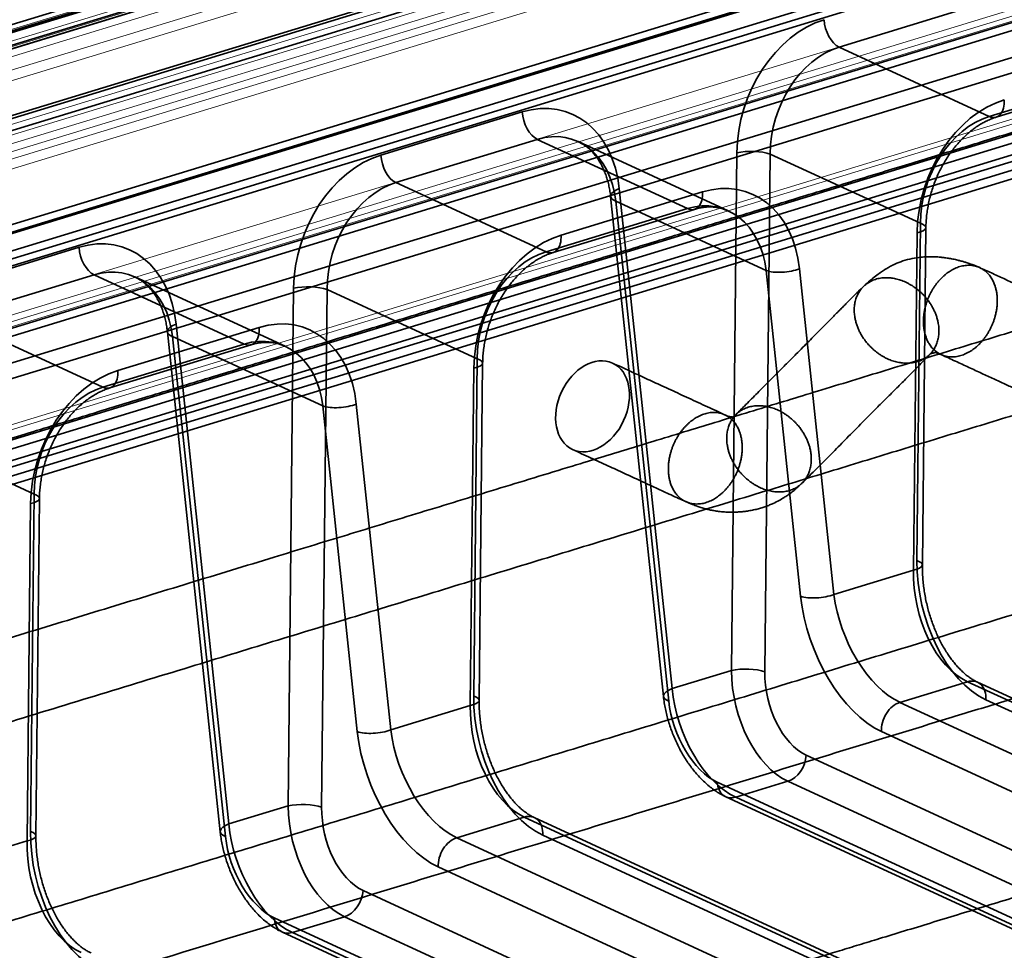
# Model space of a CAD drawing. Units: millimetres. Extents: x -333 to 937, y -262 to 705.
# Drawn here: x -2 to 40, y 31 to 70 of the extents above; entities that cross this region are included whole.
import ezdxf

# ---------------------------------------------------------------- set-up
doc = ezdxf.new("R2010")
doc.units = ezdxf.units.MM
doc.layers.add('1', color=7, linetype='Continuous', true_color=0xffffff)

msp = doc.modelspace()

# ---------------------------------------------------------------- linework, layer by layer
at = {"layer": '1', "color": 252, "linetype": 'Continuous', "lineweight": 13}
for p, q in [((94.9, 99.061), (-167.129, 19.002)), ((-167.129, 18.354), (94.9, 98.412)), ((82.68, 95.481), (-200.726, 8.891)), ((-199.499, 8.767), (83.907, 95.357)), ((82.884, 94.811), (-200.522, 8.222)), ((83.907, 94.708), (-199.499, 8.119)), ((-202.11, 6.755), (81.296, 93.344)), ((81.731, 93.031), (-201.675, 6.441)), ((80.994, 90.967), (-159.318, 17.544)), ((-158.883, 17.231), (81.429, 90.653)), ((79.253, 89.625), (-161.059, 16.202)), ((-160.24, 16.12), (80.072, 89.543)), ((-161.059, 15.553), (79.253, 88.976)), ((-160.036, 15.45), (80.276, 88.873)), ((-156.67, 10.992), (47.314, 73.316)), ((-156.67, 10.343), (47.314, 72.667)), ((47.984, 72.6), (-156, 10.276)), ((47.671, 72.285), (-156.313, 9.962)), ((49.919, 68.866), (-154.065, 6.542)), ((49.607, 68.551), (-154.377, 6.227))]:
    msp.add_line(p, q, dxfattribs=at)
at = {"layer": '1', "color": 252, "linetype": 'Continuous', "lineweight": 35}
for p, q in [((-262.752, -9.867), (89.601, 97.788)), ((-262.341, -10.056), (90.011, 97.599)), ((89.222, 97.407), (-263.13, -10.248)), ((-262.955, -10.266), (89.398, 97.389)), ((89.222, 96.804), (-263.13, -10.851)), ((-262.765, -10.887), (89.588, 96.768)), ((83.866, 92.21), (-200.005, 5.478)), ((84.158, 92.18), (-199.713, 5.448)), ((-200.343, 4.747), (83.529, 91.479)), ((-193.404, 2.538), (90.467, 89.27)), ((91.097, 88.117), (-192.774, 1.385)), ((70.052, 83.416), (-181.632, 6.519)), ((70.462, 83.227), (-181.222, 6.33)), ((63.962, 80.451), (-180.354, 5.805)), ((64.404, 80.247), (-179.912, 5.601)), ((63.962, 77.207), (-180.354, 2.561)), ((64.404, 77.003), (-179.912, 2.357)), ((64.909, 76.029), (-179.407, 1.383)), ((64.909, 75.38), (-179.407, 0.734)), ((32.59, 68.806), (38.53, 70.621)), ((38.899, 65.896), (32.59, 68.806)), ((49.279, 68.033), (-150.206, 7.084)), ((-149.765, 6.836), (49.72, 67.785)), ((44.839, 67.711), (38.899, 65.896)), ((39.191, 65.867), (45.131, 67.681)), ((-151.654, 5.769), (47.831, 66.718)), ((-150.982, 5.701), (48.503, 66.65)), ((47.831, 66.07), (-151.654, 5.12)), ((-150.778, 5.032), (48.708, 65.981)), ((19.286, 66.087), (13.346, 64.272)), ((13.976, 63.119), (19.916, 64.934)), ((19.916, 64.934), (26.225, 62.024)), ((27.935, 61.932), (21.626, 64.843)), ((28.297, 64.371), (28.069, 42.63)), ((29.473, 42.576), (29.701, 64.317)), ((29.701, 64.317), (36.01, 61.407)), ((20.285, 60.209), (13.976, 63.119)), ((25.579, 41.869), (23.36, 62.863)), ((20.914, 60.91), (26.854, 62.725)), ((22.995, 62.532), (25.214, 41.538)), ((29.525, 59.426), (23.216, 62.336)), ((23.216, 62.336), (25.435, 41.342)), ((26.225, 62.024), (20.285, 60.209)), ((20.577, 60.179), (26.517, 61.994)), ((36.01, 61.407), (35.861, 47.242)), ((36.087, 47.059), (36.236, 61.225)), ((35.717, 46.844), (35.866, 61.009)), ((0.671, 60.399), (-5.269, 58.584)), ((-4.639, 57.432), (1.301, 59.247)), ((1.301, 59.247), (7.61, 56.336)), ((9.321, 56.245), (3.012, 59.155)), ((30.971, 45.747), (29.525, 59.426)), ((30.928, 59.501), (32.374, 45.823)), ((9.683, 58.684), (9.455, 36.943)), ((10.858, 36.889), (11.086, 58.63)), ((11.086, 58.63), (17.395, 55.72)), ((1.67, 54.521), (-4.639, 57.432)), ((6.965, 36.182), (4.745, 57.176)), ((2.3, 55.222), (8.24, 57.037)), ((4.381, 56.845), (6.6, 35.851)), ((7.61, 56.336), (1.67, 54.521)), ((1.962, 54.492), (7.902, 56.307)), ((4.601, 56.649), (6.82, 35.655)), ((10.91, 53.738), (4.601, 56.649)), ((17.395, 55.72), (17.247, 41.554)), ((17.473, 41.372), (17.621, 55.537)), ((17.103, 41.157), (17.251, 55.322)), ((12.314, 53.814), (13.76, 40.135)), ((12.356, 40.06), (10.91, 53.738)), ((-7.529, 52.943), (-1.219, 50.032)), ((-1.512, 35.469), (-1.363, 49.635)), ((-1.219, 50.032), (-1.368, 35.867)), ((-1.142, 35.685), (-0.993, 49.85)), ((32.374, 45.823), (35.717, 46.844)), ((28.069, 42.63), (25.579, 41.869)), ((37.984, 42.156), (35.145, 41.289)), ((178.332, -22.585), (37.984, 42.156)), ((178.75, -22.604), (38.403, 42.137)), ((38.757, 41.401), (179.105, -23.34)), ((13.76, 40.135), (17.103, 41.157)), ((35.145, 41.289), (175.493, -23.452)), ((174.719, -24.68), (34.371, 40.061)), ((186.001, -32.332), (31.21, 39.072)), ((27.475, 37.931), (182.266, -33.473)), ((28.249, 37.305), (30.437, 37.973)), ((30.437, 37.973), (185.228, -33.431)), ((27.83, 37.324), (182.621, -34.08)), ((183.04, -34.099), (28.249, 37.305)), ((9.455, 36.943), (6.965, 36.182)), ((19.369, 36.469), (16.531, 35.602)), ((159.717, -28.273), (19.369, 36.469)), ((160.136, -28.291), (19.788, 36.45)), ((16.531, 35.602), (156.879, -29.14)), ((20.143, 35.714), (160.491, -29.028)), ((-4.855, 34.448), (-1.512, 35.469)), ((156.105, -30.368), (15.757, 34.374)), ((167.387, -38.019), (12.596, 33.385)), ((9.635, 31.618), (11.822, 32.286)), ((11.822, 32.286), (166.613, -39.118)), ((8.861, 32.243), (163.652, -39.161)), ((9.216, 31.636), (164.007, -39.768)), ((164.426, -39.786), (9.635, 31.618))]:
    msp.add_line(p, q, dxfattribs=at)
for centre, major_axis, ratio, start_param, end_param in [((38.121, 67.038), (1.675, 4.721), 0.742345, 5.284854, 6.785838), ((38.751, 66.812), (1.247, 3.813), 0.74723, 5.265753, 6.766737), ((32.181, 65.223), (1.675, 4.721), 0.742345, 0.502652, 2.003635), ((32.59, 69.733), (-0.292, 0.956), 0.585049, 1.159334, 2.660317), ((32.811, 64.997), (1.247, 3.813), 0.74723, 0.483551, 1.984534), ((19.507, 61.351), (1.675, 4.721), 0.742345, 5.284854, 6.785838), ((39.75, 61.861), (1.675, 4.721), 0.742345, 0.502652, 2.003635), ((38.899, 66.823), (-0.292, 0.956), 0.585049, 2.660317, 4.300927), ((19.916, 65.861), (-0.292, 0.956), 0.585049, 1.159334, 2.660317), ((39.12, 62.087), (1.247, 3.813), 0.74723, 0.483551, 1.984534), ((20.136, 61.125), (1.247, 3.813), 0.74723, 5.265753, 6.766737), ((13.567, 59.536), (1.675, 4.721), 0.742345, 0.502652, 2.003635), ((13.976, 64.046), (-0.292, 0.956), 0.585049, 1.159334, 2.660317), ((28.927, 64.146), (1, -0.01), 0.28286, 0.689013, 2.254943), ((27.075, 57.989), (1.675, 4.721), 0.742345, 5.284854, 6.785838), ((14.196, 59.31), (1.247, 3.813), 0.74723, 0.483551, 1.984534), ((23.99, 62.637), (0.994, 0.105), 0.364284, 2.21737, 3.7833), ((26.225, 62.95), (0.292, -0.956), 0.585049, 5.80191, 7.442519), ((26.445, 58.214), (1.247, 3.813), 0.74723, 5.265753, 6.766737), ((35.236, 61.235), (-1, 0.01), 0.28286, 2.254943, 3.830606), ((0.892, 55.663), (1.675, 4.721), 0.742345, 5.284854, 6.785838), ((21.135, 56.174), (1.675, 4.721), 0.742345, 0.502652, 2.003635), ((20.285, 61.136), (0.292, -0.956), 0.585049, 5.80191, 7.442519), ((1.301, 60.173), (-0.292, 0.956), 0.585049, 1.159334, 2.660317), ((20.505, 56.399), (1.247, 3.813), 0.74723, 0.483551, 1.984534), ((1.522, 55.437), (1.247, 3.813), 0.74723, 5.265753, 6.766737), ((30.299, 59.727), (0.994, 0.105), 0.364284, 3.7833, 5.358963), ((10.312, 58.458), (1, -0.01), 0.28286, 0.689013, 2.254943), ((8.461, 52.301), (1.675, 4.721), 0.742345, 5.284854, 6.785838), ((5.375, 56.95), (0.994, 0.105), 0.364284, 2.21737, 3.7833), ((7.61, 57.263), (0.292, -0.956), 0.585049, 5.80191, 7.442519), ((7.831, 52.527), (1.247, 3.813), 0.74723, 5.265753, 6.766737), ((16.621, 55.548), (1, -0.01), 0.28286, 5.396536, 6.972198), ((2.521, 50.486), (1.675, 4.721), 0.742345, 0.502652, 2.003635), ((1.67, 55.448), (0.292, -0.956), 0.585049, 5.80191, 7.442519), ((1.891, 50.712), (1.247, 3.813), 0.74723, 0.483551, 1.984534), ((11.684, 54.039), (0.994, 0.105), 0.364284, 3.7833, 5.358963), ((-1.993, 49.861), (1, -0.01), 0.28286, 5.396536, 6.972198), ((35.088, 47.07), (1, -0.01), 0.28286, 5.396536, 6.972198), ((39.029, 46.118), (-1.077, 4.893), 0.60885, 1.208046, 2.709029), ((38.255, 45.947), (-0.78, 3.936), 0.613958, 1.221412, 2.722395), ((31.745, 46.048), (0.994, 0.105), 0.364284, 3.7833, 5.358963), ((34.1, 44.613), (1.808, -4.671), 0.556754, 4.260322, 5.761306), ((34.874, 44.914), (1.512, -3.715), 0.549122, 4.251446, 5.752429), ((28.699, 42.404), (1, -0.01), 0.28286, 0.689013, 2.254943), ((30.599, 41.73), (-0.941, 3.892), 0.603387, 1.195137, 2.69612), ((31.373, 41.902), (-0.646, 2.936), 0.60885, 1.208046, 2.709029), ((37.984, 41.229), (0.419, 0.908), 0.718873, 5.213086, 6.853696), ((26.209, 41.644), (0.994, 0.105), 0.364284, 2.21737, 3.7833), ((28.086, 40.963), (1.38, -3.759), 0.564182, 4.269704, 5.770688), ((16.473, 41.383), (1, -0.01), 0.28286, 5.396536, 6.972198), ((20.414, 40.431), (-1.077, 4.893), 0.60885, 1.208046, 2.709029), ((19.64, 40.259), (-0.78, 3.936), 0.613958, 1.221412, 2.722395), ((27.313, 40.662), (1.085, -2.803), 0.556754, 4.260322, 5.761306), ((35.145, 40.362), (0.419, 0.908), 0.718873, 0.57051, 2.21112), ((13.13, 40.361), (0.994, 0.105), 0.364284, 3.7833, 5.358963), ((16.26, 39.226), (1.512, -3.715), 0.549122, 4.251446, 5.752429), ((15.486, 38.925), (1.808, -4.671), 0.556754, 4.260322, 5.761306), ((30.437, 38.9), (0.419, 0.908), 0.718873, 3.712103, 5.213086), ((28.249, 38.232), (0.419, 0.908), 0.718873, 2.21112, 3.712103), ((10.085, 36.717), (1, -0.01), 0.28286, 0.689013, 2.254943), ((11.985, 36.043), (-0.941, 3.892), 0.603387, 1.195137, 2.69612), ((12.759, 36.215), (-0.646, 2.936), 0.60885, 1.208046, 2.709029), ((19.369, 35.542), (0.419, 0.908), 0.718873, 5.213086, 6.853696), ((7.594, 35.956), (0.994, 0.105), 0.364284, 2.21737, 3.7833), ((9.472, 35.275), (1.38, -3.759), 0.564182, 4.269704, 5.770688), ((-2.142, 35.695), (1, -0.01), 0.28286, 5.396536, 6.972198), ((1.8, 34.744), (-1.077, 4.893), 0.60885, 1.208046, 2.709029), ((8.698, 34.974), (1.085, -2.803), 0.556754, 4.260322, 5.761306), ((16.531, 34.675), (0.419, 0.908), 0.718873, 0.57051, 2.21112), ((1.026, 34.572), (-0.78, 3.936), 0.613958, 1.221412, 2.722395), ((11.822, 33.213), (0.419, 0.908), 0.718873, 3.712103, 5.213086), ((9.635, 32.544), (0.419, 0.908), 0.718873, 2.21112, 3.712103)]:
    msp.add_ellipse(centre, major_axis=major_axis, ratio=ratio, start_param=start_param, end_param=end_param, dxfattribs=at)
at = {"layer": '1', "color": 9, "linetype": 'Continuous', "lineweight": 35}
msp.add_ellipse((22.237, 53.724), major_axis=(-0.838, -1.816), ratio=0.718873, dxfattribs=at)
at = {"layer": '1', "color": 251, "linetype": 'Continuous', "lineweight": 35}
for points, knots in [([(45.228, 66.862), (45.14, 66.835), (44.979, 66.786), (44.754, 66.716), (44.561, 66.658), (44.389, 66.605), (44.226, 66.555), (43.854, 66.442), (43.285, 66.268), (42.51, 66.031), (41.674, 65.776), (40.745, 65.492), (39.719, 65.179), (38.685, 64.863), (37.643, 64.544), (36.596, 64.224), (35.504, 63.891), (34.367, 63.543), (33.186, 63.182), (31.511, 62.671), (29.374, 62.018), (26.803, 61.232), (24.275, 60.46), (21.786, 59.699), (19.243, 58.922), (16.645, 58.129), (13.989, 57.317), (11.361, 56.514), (8.75, 55.716), (6.151, 54.922), (3.562, 54.131), (0.982, 53.343), (-2.477, 52.286), (-6.816, 50.961), (-12.039, 49.365), (-17.262, 47.769), (-22.488, 46.172), (-27.72, 44.574), (-32.972, 42.969), (-38.695, 41.22), (-44.898, 39.325), (-51.577, 37.285), (-58.284, 35.235), (-63.747, 33.566), (-67.951, 32.282), (-70.882, 31.386), (-73.79, 30.498), (-76.555, 29.653), (-79.173, 28.853), (-81.089, 28.268), (-82.425, 27.859), (-83.191, 27.625), (-83.957, 27.392), (-84.733, 27.154), (-85.576, 26.897), (-86.502, 26.614), (-87.514, 26.305), (-88.572, 25.981), (-89.675, 25.644), (-90.824, 25.293), (-92.017, 24.929), (-93.298, 24.537), (-94.67, 24.118), (-96.134, 23.671), (-97.651, 23.208), (-99.217, 22.729), (-100.833, 22.235), (-102.497, 21.727), (-104.208, 21.204), (-105.963, 20.668), (-107.761, 20.119), (-109.588, 19.56), (-111.441, 18.994), (-113.318, 18.421), (-115.225, 17.838), (-117.358, 17.186), (-119.717, 16.466), (-122.3, 15.676), (-124.907, 14.88), (-127.528, 14.079), (-130.153, 13.277), (-132.766, 12.479), (-135.027, 11.788), (-136.931, 11.207), (-138.473, 10.735), (-139.982, 10.274), (-141.447, 9.826), (-142.633, 9.464), (-143.55, 9.184), (-144.208, 8.982), (-144.849, 8.786), (-145.47, 8.597), (-146.068, 8.414), (-146.638, 8.241), (-147.192, 8.073), (-147.551, 7.962), (-147.731, 7.906)], [0, 0, 0, 0, 0.001355, 0.002501, 0.003487, 0.004345, 0.005176, 0.006018, 0.010135, 0.014013, 0.018076, 0.02314, 0.028452, 0.034021, 0.039221, 0.044648, 0.050307, 0.0562, 0.062327, 0.068674, 0.08223, 0.095549, 0.108648, 0.121542, 0.13424, 0.148196, 0.161933, 0.17553, 0.18906, 0.202529, 0.215947, 0.229317, 0.242644, 0.269725, 0.296775, 0.32385, 0.35094, 0.378023, 0.405205, 0.432596, 0.467013, 0.501651, 0.536437, 0.571301, 0.586593, 0.601798, 0.61688, 0.631805, 0.644784, 0.657597, 0.661588, 0.66556, 0.669512, 0.673486, 0.677624, 0.682633, 0.687879, 0.693361, 0.699079, 0.705031, 0.711216, 0.717631, 0.72495, 0.732542, 0.740401, 0.748522, 0.756899, 0.765525, 0.774392, 0.78349, 0.79281, 0.802341, 0.811893, 0.821623, 0.831515, 0.841554, 0.854781, 0.868182, 0.88171, 0.895312, 0.908931, 0.922502, 0.935935, 0.944083, 0.952091, 0.95992, 0.967528, 0.974872, 0.978366, 0.98178, 0.985106, 0.988332, 0.991434, 0.994386, 0.997184, 1, 1, 1, 1]), ([(-145.356, 0.267), (-145.21, 0.312), (-144.903, 0.407), (-144.425, 0.552), (-143.922, 0.705), (-143.402, 0.864), (-142.867, 1.027), (-142.318, 1.195), (-141.594, 1.416), (-140.688, 1.693), (-139.594, 2.027), (-138.339, 2.411), (-136.922, 2.844), (-135.345, 3.326), (-133.744, 3.815), (-131.893, 4.381), (-129.804, 5.019), (-127.486, 5.727), (-125.185, 6.43), (-122.91, 7.125), (-120.793, 7.772), (-118.835, 8.37), (-117.038, 8.919), (-115.279, 9.457), (-113.563, 9.981), (-111.893, 10.491), (-110.3, 10.978), (-108.786, 11.44), (-107.351, 11.879), (-105.965, 12.302), (-104.629, 12.71), (-103.382, 13.092), (-102.221, 13.446), (-101.145, 13.775), (-100.105, 14.092), (-99.087, 14.404), (-98.074, 14.713), (-97.057, 15.024), (-95.438, 15.519), (-93.212, 16.199), (-89.627, 17.294), (-85.275, 18.624), (-80.32, 20.138), (-75.522, 21.603), (-70.904, 23.015), (-66.315, 24.417), (-61.755, 25.81), (-57.251, 27.186), (-52.811, 28.543), (-48.441, 29.878), (-44.117, 31.199), (-38.964, 32.773), (-32.969, 34.605), (-26.122, 36.697), (-19.295, 38.783), (-13.565, 40.533), (-8.928, 41.95), (-5.374, 43.036), (-1.82, 44.122), (1.734, 45.208), (5.293, 46.295), (8.685, 47.332), (11.928, 48.322), (15.033, 49.271), (18.192, 50.236), (21.173, 51.147), (23.97, 52.001), (26.557, 52.792), (29.135, 53.579), (31.319, 54.247), (33.111, 54.794), (34.524, 55.226), (35.922, 55.653), (37.307, 56.076), (38.678, 56.495), (40.035, 56.91), (41.261, 57.284), (42.34, 57.614), (43.261, 57.895), (44.125, 58.159), (44.797, 58.365), (45.292, 58.516), (45.625, 58.618), (45.951, 58.717), (46.289, 58.821), (46.658, 58.934), (47.075, 59.061), (47.369, 59.151), (47.524, 59.198)], [0, 0, 0, 0, 0.002287, 0.004792, 0.007407, 0.010106, 0.012882, 0.015731, 0.018645, 0.024147, 0.029828, 0.035664, 0.043679, 0.051872, 0.060194, 0.068597, 0.080659, 0.092698, 0.104648, 0.116456, 0.128077, 0.137586, 0.146912, 0.156036, 0.164939, 0.173605, 0.182019, 0.189709, 0.197153, 0.204343, 0.211271, 0.217929, 0.223742, 0.229323, 0.234669, 0.239905, 0.245159, 0.250431, 0.255719, 0.270336, 0.285047, 0.311481, 0.338017, 0.362119, 0.386096, 0.40985, 0.433495, 0.457013, 0.479898, 0.502554, 0.524972, 0.547143, 0.5827, 0.618214, 0.653627, 0.688887, 0.707322, 0.725749, 0.74417, 0.76259, 0.781018, 0.79953, 0.815352, 0.831447, 0.847822, 0.864491, 0.877806, 0.89132, 0.90474, 0.91789, 0.925291, 0.932614, 0.939863, 0.94704, 0.95415, 0.961195, 0.968144, 0.97321, 0.977982, 0.982462, 0.986651, 0.988436, 0.990161, 0.991825, 0.993506, 0.99542, 0.997583, 1, 1, 1, 1]), ([(59.722, 59.396), (59.48, 59.323), (59.002, 59.178), (58.284, 58.957), (57.551, 58.732), (56.795, 58.501), (56.018, 58.264), (55.065, 57.973), (53.932, 57.627), (52.617, 57.225), (51.121, 56.768), (49.446, 56.257), (47.589, 55.69), (45.7, 55.112), (43.499, 54.44), (40.989, 53.673), (38.178, 52.814), (35.356, 51.952), (32.539, 51.091), (29.491, 50.16), (26.225, 49.162), (22.73, 48.095), (19.248, 47.03), (15.762, 45.965), (12.278, 44.901), (8.802, 43.839), (5.151, 42.723), (1.333, 41.557), (-2.647, 40.341), (-6.612, 39.129), (-10.577, 37.918), (-14.552, 36.703), (-19.29, 35.256), (-24.78, 33.578), (-31.014, 31.674), (-37.184, 29.788), (-43.304, 27.919), (-49.379, 26.063), (-55.451, 24.207), (-61.51, 22.356), (-67.535, 20.515), (-73.542, 18.68), (-79.529, 16.851), (-85.501, 15.026), (-90.367, 13.54), (-94.147, 12.385), (-96.872, 11.552), (-99.633, 10.709), (-102.419, 9.857), (-104.897, 9.1), (-107.057, 8.44), (-108.892, 7.88), (-110.719, 7.321), (-112.536, 6.766), (-114.335, 6.217), (-116.105, 5.676), (-117.835, 5.147), (-119.517, 4.633), (-121.147, 4.135), (-122.724, 3.654), (-124.243, 3.189), (-125.649, 2.76), (-126.945, 2.364), (-128.148, 1.996), (-129.094, 1.707), (-129.8, 1.491), (-130.271, 1.348), (-130.749, 1.202), (-131.234, 1.054), (-131.713, 0.908), (-132.028, 0.811), (-132.181, 0.764)], [0, 0, 0, 0, 0.003748, 0.00744, 0.011258, 0.015198, 0.019248, 0.023395, 0.030082, 0.036941, 0.043934, 0.053455, 0.063111, 0.072964, 0.082986, 0.097516, 0.112199, 0.126935, 0.141637, 0.156227, 0.174587, 0.192701, 0.210853, 0.229031, 0.247199, 0.26532, 0.283365, 0.304278, 0.325001, 0.345597, 0.366266, 0.386987, 0.407735, 0.440327, 0.472815, 0.505188, 0.536795, 0.568485, 0.60016, 0.631716, 0.663199, 0.694358, 0.725619, 0.756801, 0.787714, 0.801688, 0.815902, 0.830307, 0.844848, 0.859465, 0.869047, 0.878613, 0.888145, 0.897619, 0.907012, 0.916269, 0.925292, 0.934062, 0.942565, 0.950783, 0.958705, 0.966322, 0.972765, 0.978967, 0.985129, 0.98756, 0.990012, 0.992501, 0.995046, 0.99759, 1, 1, 1, 1]), ([(75.202, 52.233), (75.004, 52.172), (74.597, 52.048), (73.972, 51.857), (73.324, 51.659), (72.662, 51.457), (71.987, 51.25), (71.167, 51), (70.196, 50.703), (69.073, 50.36), (67.625, 49.918), (65.852, 49.376), (63.762, 48.737), (61.744, 48.121), (59.814, 47.531), (57.985, 46.972), (56.191, 46.424), (54.441, 45.89), (52.742, 45.37), (51.172, 44.891), (49.731, 44.451), (48.417, 44.049), (47.153, 43.663), (45.941, 43.293), (44.785, 42.939), (43.684, 42.603), (42.608, 42.274), (41.539, 41.948), (40.457, 41.617), (39.374, 41.286), (38.288, 40.954), (36.079, 40.279), (32.737, 39.258), (28.256, 37.889), (23.753, 36.513), (19.242, 35.135), (13.986, 33.529), (7.978, 31.694), (1.218, 29.628), (-5.541, 27.563), (-12.287, 25.502), (-19.031, 23.441), (-25.458, 21.478), (-31.569, 19.611), (-37.345, 17.846), (-43.117, 16.083), (-48.899, 14.316), (-54.9, 12.482), (-61.11, 10.585), (-66.218, 9.025), (-70.023, 7.862), (-72.542, 7.092), (-75.086, 6.315), (-77.903, 5.454), (-80.995, 4.51), (-84.354, 3.483), (-87.733, 2.451), (-90.699, 1.545), (-93.241, 0.768), (-95.352, 0.123), (-97.44, -0.515), (-99.491, -1.141), (-101.383, -1.72), (-103.117, -2.249), (-104.697, -2.732), (-106.233, -3.202), (-107.723, -3.657), (-109.166, -4.097), (-110.463, -4.494), (-111.623, -4.848), (-112.662, -5.166), (-113.69, -5.48), (-114.708, -5.791), (-115.712, -6.098), (-116.377, -6.301), (-116.708, -6.401)], [0, 0, 0, 0, 0.003094, 0.006374, 0.009766, 0.013223, 0.016738, 0.020312, 0.026049, 0.031911, 0.037873, 0.04869, 0.059622, 0.070557, 0.080244, 0.089794, 0.099155, 0.108284, 0.11715, 0.125726, 0.132825, 0.139677, 0.146268, 0.152585, 0.158617, 0.164353, 0.169783, 0.17544, 0.181062, 0.186704, 0.192365, 0.198043, 0.221235, 0.244611, 0.268096, 0.291622, 0.315132, 0.350265, 0.385537, 0.420802, 0.455927, 0.491001, 0.526229, 0.556395, 0.586518, 0.616525, 0.646624, 0.676914, 0.710332, 0.743704, 0.756758, 0.769818, 0.783076, 0.796525, 0.813868, 0.831399, 0.849038, 0.866698, 0.877767, 0.888779, 0.899703, 0.910408, 0.920829, 0.929285, 0.937522, 0.945529, 0.953298, 0.960816, 0.968072, 0.973579, 0.978953, 0.984317, 0.989634, 0.994853, 1, 1, 1, 1]), ([(-129.884, -6.9), (-129.739, -6.855), (-129.461, -6.77), (-129.06, -6.646), (-128.692, -6.534), (-128.357, -6.433), (-128.051, -6.339), (-127.623, -6.209), (-127.049, -6.033), (-126.335, -5.815), (-125.604, -5.591), (-124.856, -5.363), (-124.066, -5.121), (-123.262, -4.876), (-122.447, -4.627), (-121.622, -4.375), (-120.761, -4.112), (-119.875, -3.841), (-118.973, -3.566), (-118.062, -3.287), (-117.143, -3.006), (-115.634, -2.545), (-113.528, -1.902), (-110.826, -1.076), (-108.115, -0.248), (-105.414, 0.577), (-102.309, 1.526), (-98.787, 2.602), (-94.829, 3.811), (-90.851, 5.027), (-86.868, 6.243), (-82.898, 7.456), (-78.269, 8.871), (-72.973, 10.489), (-66.991, 12.317), (-60.995, 14.149), (-54.997, 15.981), (-49.016, 17.809), (-43.044, 19.633), (-37.074, 21.457), (-31.094, 23.284), (-25.12, 25.11), (-19.158, 26.931), (-13.199, 28.752), (-8.107, 30.308), (-3.873, 31.601), (-0.507, 32.63), (2.859, 33.658), (6.221, 34.685), (9.575, 35.71), (12.927, 36.734), (16.297, 37.764), (19.705, 38.805), (23.156, 39.859), (26.642, 40.925), (30.153, 41.997), (33.677, 43.074), (37.198, 44.15), (39.952, 44.991), (41.954, 45.603), (43.223, 45.991), (44.528, 46.389), (45.864, 46.798), (47.372, 47.258), (49.047, 47.77), (50.884, 48.331), (52.729, 48.895), (54.563, 49.455), (56.369, 50.006), (57.731, 50.422), (58.656, 50.705), (59.16, 50.859), (59.658, 51.011), (60.152, 51.162), (60.639, 51.312), (61.118, 51.459), (61.58, 51.6), (61.882, 51.692), (62.027, 51.736)], [0, 0, 0, 0, 0.002259, 0.004343, 0.006253, 0.007989, 0.009555, 0.011034, 0.014663, 0.01853, 0.022203, 0.026093, 0.03021, 0.034563, 0.038657, 0.042954, 0.047462, 0.052106, 0.056806, 0.061555, 0.066347, 0.071178, 0.085144, 0.09926, 0.113418, 0.127521, 0.141477, 0.161955, 0.182588, 0.203348, 0.224132, 0.244848, 0.265411, 0.296487, 0.327638, 0.358926, 0.390219, 0.421398, 0.452423, 0.483568, 0.514731, 0.545892, 0.576966, 0.607926, 0.639043, 0.656568, 0.674112, 0.691657, 0.709182, 0.726666, 0.744088, 0.761583, 0.779352, 0.797353, 0.815537, 0.833852, 0.852239, 0.870623, 0.888884, 0.895296, 0.901916, 0.908724, 0.915698, 0.922812, 0.932292, 0.941893, 0.951536, 0.961132, 0.970578, 0.979774, 0.982427, 0.985054, 0.987654, 0.990226, 0.992772, 0.995288, 0.997735, 1, 1, 1, 1]), ([(90.735, 45.085), (90.408, 44.985), (89.748, 44.783), (88.747, 44.477), (87.724, 44.165), (86.681, 43.847), (85.622, 43.523), (84.548, 43.195), (83.157, 42.77), (81.449, 42.248), (79.427, 41.63), (77.564, 41.061), (75.867, 40.543), (74.345, 40.077), (72.844, 39.619), (71.37, 39.168), (69.928, 38.728), (68.523, 38.299), (67.167, 37.885), (65.865, 37.487), (64.62, 37.106), (63.424, 36.741), (62.358, 36.415), (61.416, 36.127), (60.593, 35.876), (59.804, 35.635), (58.386, 35.201), (56.316, 34.569), (53.001, 33.556), (49.081, 32.358), (44.557, 30.976), (40.013, 29.588), (35.465, 28.198), (30.165, 26.579), (24.105, 24.728), (17.286, 22.644), (10.474, 20.563), (3.676, 18.486), (-3.12, 16.41), (-9.599, 14.43), (-15.756, 12.549), (-21.572, 10.772), (-27.381, 8.997), (-33.199, 7.22), (-39.23, 5.377), (-45.459, 3.473), (-50.575, 1.91), (-54.383, 0.747), (-56.905, -0.023), (-59.453, -0.802), (-62.275, -1.664), (-65.37, -2.61), (-68.733, -3.637), (-72.118, -4.672), (-75.092, -5.58), (-77.643, -6.36), (-79.765, -7.008), (-81.866, -7.65), (-83.929, -8.28), (-85.833, -8.862), (-87.578, -9.395), (-89.167, -9.881), (-90.71, -10.352), (-92.204, -10.808), (-93.646, -11.249), (-94.982, -11.657), (-96.219, -12.035), (-97.377, -12.389), (-98.293, -12.669), (-98.976, -12.877), (-99.424, -13.014), (-99.87, -13.15), (-100.312, -13.285), (-100.745, -13.418), (-101.031, -13.506), (-101.172, -13.549)], [0, 0, 0, 0, 0.005108, 0.010317, 0.015649, 0.021086, 0.026611, 0.03221, 0.037868, 0.04835, 0.058905, 0.069455, 0.077478, 0.08542, 0.09325, 0.100939, 0.10846, 0.115788, 0.122901, 0.129643, 0.136139, 0.142373, 0.14833, 0.152807, 0.157097, 0.161196, 0.165138, 0.179271, 0.193547, 0.216957, 0.240564, 0.264269, 0.28798, 0.311662, 0.34712, 0.382711, 0.418262, 0.453614, 0.488981, 0.524501, 0.554899, 0.585228, 0.615416, 0.645717, 0.676169, 0.7097, 0.7431, 0.756145, 0.769228, 0.782516, 0.795985, 0.813346, 0.830894, 0.848559, 0.866264, 0.877377, 0.888449, 0.899442, 0.910211, 0.9207, 0.92921, 0.937494, 0.945539, 0.953329, 0.96085, 0.968087, 0.974209, 0.980199, 0.986191, 0.988538, 0.990878, 0.993207, 0.995518, 0.997797, 1, 1, 1, 1]), ([(-114.34, -14.043), (-114.179, -13.994), (-113.863, -13.898), (-113.403, -13.757), (-112.975, -13.626), (-112.582, -13.506), (-112.211, -13.393), (-111.843, -13.281), (-111.464, -13.165), (-110.992, -13.02), (-110.418, -12.845), (-109.737, -12.637), (-109.02, -12.418), (-108.215, -12.172), (-107.316, -11.897), (-106.316, -11.592), (-105.262, -11.27), (-104.156, -10.932), (-103.013, -10.583), (-101.397, -10.089), (-99.307, -9.451), (-96.743, -8.667), (-94.157, -7.877), (-91.562, -7.084), (-88.736, -6.221), (-85.697, -5.292), (-82.452, -4.301), (-79.226, -3.315), (-76, -2.329), (-72.763, -1.34), (-69.525, -0.351), (-65.864, 0.767), (-61.798, 2.01), (-57.34, 3.372), (-52.913, 4.724), (-48.499, 6.073), (-43.622, 7.563), (-38.286, 9.194), (-32.502, 10.961), (-26.321, 12.849), (-19.73, 14.863), (-12.719, 17.005), (-5.701, 19.149), (0.194, 20.95), (4.956, 22.405), (8.575, 23.511), (12.157, 24.606), (15.696, 25.687), (19.188, 26.754), (22.564, 27.785), (25.823, 28.781), (28.167, 29.497), (29.679, 29.959), (30.379, 30.173), (31.095, 30.392), (31.84, 30.619), (32.623, 30.858), (33.443, 31.109), (34.35, 31.386), (35.349, 31.691), (36.442, 32.025), (37.582, 32.374), (38.768, 32.736), (39.998, 33.112), (41.352, 33.525), (42.831, 33.977), (44.44, 34.469), (46.101, 34.976), (47.822, 35.502), (49.599, 36.045), (51.43, 36.605), (53.299, 37.176), (55.203, 37.757), (57.339, 38.41), (59.705, 39.133), (62.292, 39.923), (64.539, 40.61), (66.432, 41.188), (67.963, 41.656), (69.472, 42.117), (70.952, 42.569), (72.295, 42.979), (73.501, 43.348), (74.57, 43.674), (75.603, 43.99), (76.598, 44.294), (77.248, 44.493), (77.566, 44.59)], [0, 0, 0, 0, 0.002531, 0.004954, 0.007199, 0.00924, 0.011104, 0.013009, 0.014984, 0.017031, 0.020395, 0.023943, 0.027678, 0.031603, 0.036529, 0.041734, 0.047227, 0.053018, 0.059019, 0.065091, 0.078289, 0.091676, 0.105175, 0.118717, 0.132237, 0.149355, 0.166232, 0.182961, 0.199786, 0.216666, 0.233556, 0.250413, 0.273888, 0.29713, 0.3201, 0.343085, 0.366132, 0.396342, 0.426507, 0.456548, 0.492966, 0.529542, 0.566155, 0.602671, 0.62171, 0.640587, 0.659258, 0.677703, 0.695906, 0.71385, 0.73048, 0.746851, 0.75049, 0.754114, 0.7578, 0.761682, 0.765761, 0.770035, 0.7745, 0.779947, 0.785645, 0.791588, 0.79777, 0.804184, 0.810822, 0.818924, 0.827313, 0.835973, 0.844889, 0.85421, 0.863756, 0.873505, 0.883433, 0.893513, 0.906898, 0.920415, 0.933948, 0.942017, 0.950007, 0.957883, 0.965605, 0.97313, 0.978875, 0.98445, 0.989839, 0.995028, 1, 1, 1, 1]), ([(106.224, 37.924), (106.016, 37.861), (105.59, 37.73), (104.939, 37.532), (104.267, 37.327), (103.578, 37.116), (102.874, 36.901), (102.02, 36.64), (101.013, 36.332), (99.84, 35.974), (98.601, 35.595), (97.291, 35.195), (95.914, 34.774), (94.505, 34.344), (93.067, 33.904), (91.359, 33.382), (89.372, 32.775), (87.098, 32.08), (84.776, 31.371), (82.425, 30.653), (80.062, 29.931), (77.309, 29.09), (74.175, 28.132), (70.671, 27.061), (67.202, 26.002), (64.018, 25.029), (61.118, 24.143), (58.497, 23.342), (55.895, 22.547), (51.813, 21.3), (46.239, 19.597), (39.183, 17.441), (32.139, 15.289), (25.101, 13.138), (18.058, 10.987), (10.845, 8.783), (3.478, 6.532), (-4.055, 4.231), (-11.602, 1.925), (-17.965, -0.02), (-23.124, -1.596), (-27.079, -2.804), (-31.046, -4.016), (-35.04, -5.237), (-39.06, -6.465), (-43.094, -7.697), (-47.128, -8.93), (-51.15, -10.159), (-55.176, -11.389), (-59.22, -12.625), (-63.287, -13.867), (-66.892, -14.968), (-70.014, -15.922), (-72.644, -16.725), (-75.249, -17.521), (-77.487, -18.205), (-79.37, -18.781), (-80.891, -19.247), (-82.136, -19.628), (-83.098, -19.921), (-83.774, -20.127), (-84.429, -20.325), (-85.072, -20.519), (-85.49, -20.649), (-85.699, -20.715)], [0, 0, 0, 0, 0.003266, 0.006672, 0.010182, 0.013784, 0.01746, 0.021193, 0.027137, 0.033216, 0.039524, 0.046508, 0.053693, 0.061046, 0.06854, 0.076164, 0.087745, 0.0996, 0.111721, 0.124028, 0.13635, 0.148662, 0.167067, 0.185344, 0.203435, 0.221289, 0.23512, 0.248755, 0.262259, 0.275799, 0.312568, 0.349391, 0.386098, 0.422682, 0.459414, 0.496193, 0.535424, 0.574576, 0.613953, 0.653409, 0.67404, 0.694602, 0.71523, 0.736059, 0.757029, 0.778073, 0.799119, 0.82009, 0.840955, 0.862051, 0.883307, 0.904527, 0.918407, 0.932111, 0.94563, 0.959138, 0.967085, 0.975043, 0.982908, 0.986521, 0.990038, 0.993431, 0.996703, 1, 1, 1, 1]), ([(-98.854, -21.206), (-98.686, -21.154), (-98.36, -21.054), (-97.889, -20.91), (-97.452, -20.777), (-97.052, -20.655), (-96.678, -20.54), (-96.309, -20.428), (-95.93, -20.312), (-95.459, -20.168), (-94.89, -19.994), (-94.213, -19.788), (-93.502, -19.57), (-92.702, -19.326), (-91.807, -19.052), (-90.811, -18.748), (-89.758, -18.426), (-88.65, -18.088), (-87.502, -17.737), (-85.873, -17.239), (-83.765, -16.595), (-81.177, -15.805), (-78.568, -15.007), (-75.952, -14.208), (-73.244, -13.381), (-70.458, -12.529), (-67.603, -11.657), (-64.772, -10.792), (-61.949, -9.93), (-59.119, -9.065), (-56.283, -8.199), (-53.447, -7.332), (-50.05, -6.294), (-46.105, -5.089), (-41.629, -3.721), (-37.179, -2.362), (-32.739, -1.005), (-27.829, 0.495), (-22.451, 2.138), (-16.618, 3.92), (-10.383, 5.825), (-3.735, 7.857), (3.34, 10.018), (10.425, 12.183), (16.38, 14.002), (21.192, 15.472), (24.856, 16.592), (28.488, 17.702), (32.082, 18.8), (35.634, 19.885), (39.071, 20.935), (42.391, 21.95), (44.82, 22.691), (46.439, 23.186), (47.266, 23.439), (48.096, 23.692), (48.949, 23.953), (49.845, 24.227), (50.794, 24.517), (51.797, 24.823), (52.852, 25.146), (53.957, 25.483), (55.11, 25.836), (56.312, 26.203), (57.636, 26.607), (59.088, 27.051), (60.67, 27.534), (62.305, 28.034), (64, 28.552), (65.75, 29.086), (67.552, 29.637), (69.389, 30.198), (71.257, 30.769), (73.344, 31.407), (75.647, 32.11), (78.152, 32.876), (80.444, 33.576), (82.51, 34.207), (84.341, 34.767), (86.139, 35.316), (87.827, 35.831), (89.4, 36.312), (90.536, 36.659), (91.319, 36.898), (91.761, 37.034), (92.199, 37.167), (92.629, 37.299), (92.913, 37.386), (93.053, 37.428)], [0, 0, 0, 0, 0.00262, 0.005075, 0.007354, 0.009425, 0.011305, 0.013213, 0.015186, 0.017226, 0.02057, 0.024092, 0.027797, 0.031695, 0.036594, 0.041783, 0.047269, 0.053061, 0.059096, 0.065213, 0.078528, 0.092044, 0.105669, 0.119322, 0.13293, 0.148, 0.162882, 0.177555, 0.192254, 0.20701, 0.221796, 0.236587, 0.251358, 0.274897, 0.298246, 0.321345, 0.344454, 0.367654, 0.398098, 0.428525, 0.458844, 0.49556, 0.532464, 0.569436, 0.60632, 0.62555, 0.644662, 0.663598, 0.682335, 0.700851, 0.719121, 0.736066, 0.752753, 0.757079, 0.761385, 0.765672, 0.770055, 0.774723, 0.779674, 0.784902, 0.7904, 0.79616, 0.802176, 0.808439, 0.814938, 0.82289, 0.831139, 0.839666, 0.84845, 0.857634, 0.867033, 0.876619, 0.886361, 0.896224, 0.909262, 0.922354, 0.935401, 0.945092, 0.954653, 0.964037, 0.9732, 0.98104, 0.988636, 0.990968, 0.993274, 0.995556, 0.997815, 1, 1, 1, 1])]:
    msp.add_open_spline(points, degree=3, knots=knots, dxfattribs=at)
at = {"layer": '1', "color": 252, "linetype": 'Continuous', "lineweight": 35}
for points, knots in [([(36.236, 61.225), (36.236, 61.267), (36.239, 61.393), (36.252, 61.606), (36.281, 61.864), (36.322, 62.123), (36.376, 62.382), (36.442, 62.639), (36.521, 62.895), (36.611, 63.146), (36.713, 63.393), (36.826, 63.633), (36.949, 63.866), (37.082, 64.091), (37.224, 64.307), (37.374, 64.513), (37.531, 64.707), (37.695, 64.889), (37.864, 65.059), (38.039, 65.215), (38.217, 65.358), (38.397, 65.486), (38.58, 65.6), (38.764, 65.698), (38.948, 65.782), (39.091, 65.835), (39.171, 65.86), (39.191, 65.867)], [0, 0, 0, 0, 0.021156, 0.063194, 0.105263, 0.147347, 0.189444, 0.231548, 0.273652, 0.315746, 0.357822, 0.399869, 0.44188, 0.483848, 0.525768, 0.567636, 0.609451, 0.651218, 0.692945, 0.734643, 0.776334, 0.818037, 0.859791, 0.901646, 0.943665, 0.985931, 1, 1, 1, 1]), ([(21.627, 64.842), (21.646, 64.834), (21.718, 64.799), (21.84, 64.729), (21.989, 64.624), (22.13, 64.504), (22.261, 64.369), (22.382, 64.221), (22.495, 64.061), (22.597, 63.888), (22.689, 63.703), (22.771, 63.507), (22.842, 63.301), (22.902, 63.085), (22.95, 62.86), (22.979, 62.674), (22.992, 62.563), (22.995, 62.532)], [0, 0, 0, 0, 0.027874, 0.107324, 0.185665, 0.262453, 0.337597, 0.411237, 0.483614, 0.554986, 0.62559, 0.695627, 0.765261, 0.83462, 0.903802, 0.972882, 1, 1, 1, 1]), ([(26.517, 61.994), (26.546, 62.003), (26.637, 62.029), (26.788, 62.063), (26.968, 62.089), (27.145, 62.099), (27.32, 62.094), (27.493, 62.072), (27.663, 62.034), (27.81, 61.987), (27.898, 61.949), (27.933, 61.933)], [0, 0, 0, 0, 0.055755, 0.172851, 0.290994, 0.411125, 0.533636, 0.658825, 0.786744, 0.917002, 1, 1, 1, 1]), ([(17.621, 55.537), (17.622, 55.58), (17.625, 55.706), (17.638, 55.919), (17.666, 56.177), (17.707, 56.436), (17.761, 56.694), (17.827, 56.952), (17.906, 57.207), (17.997, 57.459), (18.099, 57.705), (18.211, 57.946), (18.334, 58.179), (18.467, 58.404), (18.609, 58.62), (18.759, 58.825), (18.916, 59.02), (19.08, 59.202), (19.25, 59.372), (19.424, 59.528), (19.602, 59.671), (19.783, 59.799), (19.966, 59.912), (20.15, 60.011), (20.334, 60.094), (20.476, 60.147), (20.557, 60.173), (20.577, 60.179)], [0, 0, 0, 0, 0.021156, 0.063194, 0.105263, 0.147347, 0.189444, 0.231548, 0.273652, 0.315746, 0.357822, 0.399869, 0.44188, 0.483848, 0.525768, 0.567636, 0.609451, 0.651218, 0.692945, 0.734643, 0.776334, 0.818037, 0.859791, 0.901646, 0.943665, 0.985931, 1, 1, 1, 1]), ([(3.012, 59.155), (3.031, 59.146), (3.104, 59.111), (3.226, 59.042), (3.375, 58.936), (3.515, 58.816), (3.646, 58.682), (3.768, 58.534), (3.88, 58.373), (3.982, 58.201), (4.075, 58.016), (4.156, 57.82), (4.227, 57.614), (4.287, 57.398), (4.335, 57.173), (4.364, 56.986), (4.377, 56.876), (4.381, 56.845)], [0, 0, 0, 0, 0.027874, 0.107324, 0.185665, 0.262453, 0.337597, 0.411237, 0.483614, 0.554986, 0.62559, 0.695627, 0.765261, 0.83462, 0.903802, 0.972882, 1, 1, 1, 1]), ([(7.902, 56.307), (7.932, 56.316), (8.023, 56.342), (8.173, 56.376), (8.353, 56.401), (8.53, 56.411), (8.706, 56.406), (8.879, 56.385), (9.049, 56.347), (9.195, 56.299), (9.284, 56.262), (9.318, 56.246)], [0, 0, 0, 0, 0.055755, 0.172851, 0.290994, 0.411125, 0.533636, 0.658825, 0.786744, 0.917002, 1, 1, 1, 1]), ([(-0.993, 49.85), (-0.993, 49.892), (-0.99, 50.019), (-0.977, 50.232), (-0.949, 50.489), (-0.907, 50.748), (-0.853, 51.007), (-0.787, 51.265), (-0.708, 51.52), (-0.618, 51.771), (-0.516, 52.018), (-0.403, 52.258), (-0.28, 52.492), (-0.147, 52.717), (-0.005, 52.933), (0.145, 53.138), (0.302, 53.332), (0.466, 53.515), (0.635, 53.684), (0.81, 53.841), (0.988, 53.983), (1.168, 54.111), (1.351, 54.225), (1.535, 54.323), (1.719, 54.407), (1.862, 54.46), (1.942, 54.486), (1.962, 54.492)], [0, 0, 0, 0, 0.021156, 0.063194, 0.105263, 0.147347, 0.189444, 0.231548, 0.273652, 0.315746, 0.357822, 0.399869, 0.44188, 0.483848, 0.525768, 0.567636, 0.609451, 0.651218, 0.692945, 0.734643, 0.776334, 0.818037, 0.859791, 0.901646, 0.943665, 0.985931, 1, 1, 1, 1]), ([(38.403, 42.137), (38.381, 42.147), (38.317, 42.179), (38.206, 42.24), (38.07, 42.33), (37.933, 42.434), (37.794, 42.553), (37.656, 42.687), (37.519, 42.836), (37.383, 42.998), (37.251, 43.175), (37.122, 43.364), (36.997, 43.565), (36.878, 43.778), (36.765, 44.001), (36.659, 44.234), (36.561, 44.475), (36.47, 44.723), (36.388, 44.977), (36.315, 45.236), (36.252, 45.499), (36.199, 45.764), (36.155, 46.03), (36.122, 46.296), (36.1, 46.559), (36.088, 46.815), (36.087, 46.98), (36.087, 47.059)], [0, 0, 0, 0, 0.020439, 0.06161, 0.102337, 0.142719, 0.182937, 0.223113, 0.263308, 0.303578, 0.343961, 0.384476, 0.425133, 0.465929, 0.50686, 0.547914, 0.589078, 0.630335, 0.671668, 0.71306, 0.75449, 0.79594, 0.83739, 0.878813, 0.920189, 0.961499, 1, 1, 1, 1]), ([(19.788, 36.45), (19.767, 36.46), (19.702, 36.491), (19.592, 36.553), (19.456, 36.642), (19.318, 36.747), (19.18, 36.866), (19.041, 37), (18.904, 37.149), (18.769, 37.311), (18.636, 37.487), (18.507, 37.676), (18.383, 37.878), (18.264, 38.09), (18.151, 38.314), (18.045, 38.546), (17.946, 38.787), (17.856, 39.036), (17.774, 39.29), (17.701, 39.549), (17.638, 39.812), (17.584, 40.077), (17.541, 40.343), (17.508, 40.608), (17.485, 40.872), (17.473, 41.127), (17.472, 41.293), (17.473, 41.372)], [0, 0, 0, 0, 0.020439, 0.06161, 0.102337, 0.142719, 0.182937, 0.223113, 0.263308, 0.303578, 0.343961, 0.384476, 0.425133, 0.465929, 0.50686, 0.547914, 0.589078, 0.630335, 0.671668, 0.71306, 0.75449, 0.79594, 0.83739, 0.878813, 0.920189, 0.961499, 1, 1, 1, 1]), ([(25.214, 41.538), (25.219, 41.492), (25.235, 41.359), (25.269, 41.14), (25.322, 40.881), (25.386, 40.622), (25.462, 40.366), (25.548, 40.112), (25.646, 39.862), (25.753, 39.616), (25.871, 39.376), (25.998, 39.142), (26.134, 38.916), (26.28, 38.698), (26.434, 38.489), (26.596, 38.291), (26.766, 38.103), (26.945, 37.927), (27.13, 37.765), (27.323, 37.617), (27.522, 37.486), (27.692, 37.39), (27.795, 37.34), (27.83, 37.324)], [0, 0, 0, 0, 0.026975, 0.076688, 0.126215, 0.175595, 0.224863, 0.274058, 0.323221, 0.372396, 0.421616, 0.470924, 0.520364, 0.569981, 0.619818, 0.66991, 0.720283, 0.770938, 0.821846, 0.872924, 0.923963, 0.974713, 1, 1, 1, 1]), ([(1.174, 30.763), (1.152, 30.773), (1.088, 30.804), (0.977, 30.865), (0.841, 30.955), (0.704, 31.059), (0.565, 31.179), (0.427, 31.313), (0.29, 31.461), (0.154, 31.624), (0.022, 31.8), (-0.107, 31.989), (-0.232, 32.19), (-0.351, 32.403), (-0.464, 32.626), (-0.57, 32.859), (-0.668, 33.1), (-0.759, 33.348), (-0.841, 33.602), (-0.914, 33.862), (-0.977, 34.124), (-1.03, 34.389), (-1.074, 34.655), (-1.107, 34.921), (-1.129, 35.185), (-1.141, 35.44), (-1.142, 35.605), (-1.142, 35.685)], [0, 0, 0, 0, 0.020439, 0.06161, 0.102337, 0.142719, 0.182937, 0.223113, 0.263308, 0.303578, 0.343961, 0.384476, 0.425133, 0.465929, 0.50686, 0.547914, 0.589078, 0.630335, 0.671668, 0.71306, 0.75449, 0.79594, 0.83739, 0.878813, 0.920189, 0.961499, 1, 1, 1, 1]), ([(6.6, 35.851), (6.605, 35.805), (6.62, 35.672), (6.655, 35.453), (6.707, 35.193), (6.771, 34.935), (6.847, 34.678), (6.934, 34.424), (7.031, 34.174), (7.139, 33.929), (7.256, 33.689), (7.384, 33.455), (7.52, 33.229), (7.665, 33.011), (7.819, 32.802), (7.981, 32.603), (8.152, 32.416), (8.33, 32.24), (8.516, 32.078), (8.708, 31.93), (8.907, 31.798), (9.077, 31.703), (9.181, 31.652), (9.216, 31.636)], [0, 0, 0, 0, 0.026975, 0.076688, 0.126215, 0.175595, 0.224863, 0.274058, 0.323221, 0.372396, 0.421616, 0.470924, 0.520364, 0.569981, 0.619818, 0.66991, 0.720283, 0.770938, 0.821846, 0.872924, 0.923963, 0.974713, 1, 1, 1, 1])]:
    msp.add_open_spline(points, degree=3, knots=knots, dxfattribs=at)
at = {"layer": '1', "color": 9, "linetype": 'Continuous', "lineweight": 35}
for points, knots in [([(38.467, 59.56), (38.399, 59.589), (38.271, 59.641), (38.093, 59.706), (37.94, 59.757), (37.817, 59.795), (37.723, 59.821), (37.645, 59.842), (37.566, 59.862), (37.472, 59.884), (37.337, 59.913), (37.174, 59.943), (36.996, 59.969), (36.825, 59.987), (36.649, 60), (36.454, 60.006), (36.249, 60.003), (35.981, 59.984), (35.653, 59.936), (35.278, 59.836), (35.006, 59.728), (34.836, 59.646), (34.752, 59.602), (34.671, 59.558), (34.584, 59.508), (34.469, 59.438), (34.312, 59.333), (34.111, 59.186), (33.88, 58.998), (33.719, 58.853), (33.635, 58.773)], [0, 0, 0, 0, 0.041734, 0.078486, 0.10955, 0.136157, 0.154218, 0.167183, 0.182801, 0.201384, 0.223029, 0.262037, 0.297831, 0.328254, 0.362486, 0.399357, 0.43883, 0.478809, 0.549236, 0.620644, 0.688003, 0.706497, 0.723986, 0.740469, 0.757337, 0.780831, 0.820408, 0.87085, 0.931201, 1, 1, 1, 1]), ([(125.719, 19.311), (125.579, 19.377), (125.31, 19.504), (124.922, 19.681), (124.557, 19.85), (124.196, 20.016), (123.838, 20.181), (123.415, 20.375), (122.924, 20.602), (122.358, 20.863), (121.708, 21.162), (120.969, 21.503), (120.137, 21.887), (119.286, 22.28), (118.035, 22.857), (116.402, 23.611), (114.396, 24.536), (112.37, 25.471), (110.319, 26.417), (108.238, 27.377), (106.166, 28.333), (104.096, 29.288), (96.555, 32.766), (85.788, 37.732), (71.795, 44.188), (63.273, 48.119), (57.979, 50.561), (55.911, 51.515), (53.845, 52.468), (51.79, 53.416), (50.259, 54.122), (49.252, 54.587), (48.758, 54.814), (48.267, 55.041), (47.776, 55.267), (47.307, 55.484), (46.847, 55.696), (46.387, 55.908), (45.89, 56.137), (45.357, 56.382), (44.79, 56.644), (44.189, 56.921), (43.555, 57.213), (42.891, 57.52), (42.198, 57.84), (41.566, 58.131), (41, 58.393), (40.508, 58.62), (40.008, 58.851), (39.5, 59.086), (38.986, 59.325), (38.641, 59.481), (38.467, 59.56)], [0, 0, 0, 0, 0.004584, 0.008897, 0.013065, 0.017197, 0.021307, 0.02539, 0.031748, 0.03821, 0.04487, 0.054089, 0.063637, 0.073489, 0.083372, 0.106689, 0.129664, 0.152359, 0.176421, 0.200208, 0.223952, 0.247695, 0.271429, 0.483376, 0.618123, 0.752842, 0.776551, 0.800264, 0.823982, 0.847644, 0.870956, 0.876639, 0.882297, 0.887931, 0.893541, 0.899209, 0.904066, 0.909341, 0.915031, 0.921128, 0.927624, 0.934506, 0.941758, 0.949359, 0.957286, 0.965509, 0.971038, 0.976668, 0.982387, 0.988182, 0.994038, 1, 1, 1, 1]), ([(33.635, 58.773), (33.552, 58.694), (33.397, 58.545), (33.183, 58.333), (33, 58.151), (32.845, 57.996), (32.709, 57.859), (32.581, 57.729), (32.458, 57.605), (32.341, 57.486), (32.228, 57.372), (32.118, 57.26), (32.006, 57.147), (31.887, 57.025), (31.738, 56.874), (31.55, 56.684), (31.32, 56.451), (31.06, 56.189), (30.77, 55.897), (30.452, 55.578), (30.086, 55.21), (29.671, 54.795), (29.211, 54.334), (28.734, 53.855), (28.412, 53.53), (28.25, 53.366)], [0, 0, 0, 0, 0.04373, 0.082027, 0.115103, 0.142882, 0.167016, 0.190773, 0.21423, 0.235461, 0.256428, 0.277125, 0.297547, 0.319127, 0.344289, 0.381535, 0.424582, 0.473325, 0.527587, 0.587105, 0.6515, 0.732941, 0.81928, 0.908972, 1, 1, 1, 1]), ([(31.029, 50.49), (31.24, 50.698), (31.654, 51.106), (32.26, 51.717), (32.845, 52.312), (33.415, 52.891), (33.919, 53.401), (34.36, 53.844), (34.739, 54.221), (35.107, 54.587), (35.435, 54.913), (35.72, 55.201), (35.962, 55.448), (36.185, 55.682), (36.328, 55.83), (36.396, 55.9)], [0, 0, 0, 0, 0.116701, 0.229051, 0.338006, 0.444261, 0.548283, 0.619922, 0.690562, 0.759276, 0.8248, 0.873388, 0.919015, 0.961397, 1, 1, 1, 1]), ([(36.396, 55.9), (36.406, 55.911), (36.422, 55.926), (36.436, 55.939), (36.442, 55.943), (36.439, 55.941), (36.433, 55.937), (36.421, 55.932), (36.427, 55.934), (36.467, 55.944), (36.536, 55.96), (36.6, 55.976), (36.635, 55.985), (36.621, 55.985), (36.611, 55.986), (36.614, 55.985), (36.622, 55.984), (36.636, 55.98), (36.667, 55.972), (36.715, 55.957), (36.791, 55.928), (36.854, 55.902), (36.892, 55.885)], [0, 0, 0, 0, 0.065043, 0.116233, 0.155197, 0.183488, 0.208585, 0.258114, 0.308192, 0.368929, 0.42975, 0.489445, 0.558171, 0.636467, 0.715688, 0.751862, 0.781804, 0.806395, 0.833704, 0.873552, 0.928106, 1, 1, 1, 1]), ([(36.892, 55.885), (37.086, 55.796), (37.469, 55.621), (38.031, 55.359), (38.569, 55.11), (39.076, 54.875), (39.552, 54.655), (39.991, 54.452), (40.384, 54.271), (40.731, 54.111), (41.034, 53.971), (41.316, 53.84), (41.592, 53.713), (41.872, 53.584), (42.324, 53.376), (42.959, 53.083), (43.787, 52.701), (44.651, 52.303), (45.668, 51.834), (46.818, 51.304), (48.08, 50.722), (49.315, 50.152), (50.524, 49.595), (54.832, 47.609), (61.871, 44.361), (71.651, 39.849), (81.914, 35.114), (93.038, 29.982), (101.731, 25.973), (107.135, 23.48), (109.26, 22.5), (111.404, 21.511), (113.576, 20.509), (115.359, 19.687), (116.747, 19.047), (117.727, 18.595), (118.692, 18.149), (119.63, 17.717), (120.455, 17.336), (121.177, 17.003), (121.812, 16.71), (122.364, 16.455), (122.837, 16.236), (123.224, 16.057), (123.597, 15.887), (123.835, 15.777), (123.949, 15.725)], [0, 0, 0, 0, 0.006736, 0.01327, 0.019496, 0.025371, 0.030863, 0.035941, 0.040584, 0.044439, 0.047901, 0.051031, 0.054179, 0.05739, 0.060665, 0.069745, 0.07926, 0.08919, 0.09951, 0.114305, 0.128798, 0.142983, 0.156855, 0.170445, 0.291375, 0.399337, 0.507322, 0.644913, 0.78253, 0.806751, 0.831085, 0.855717, 0.880619, 0.905897, 0.917137, 0.928441, 0.939636, 0.950404, 0.960746, 0.968062, 0.975267, 0.982632, 0.987052, 0.991515, 0.9959, 1, 1, 1, 1]), ([(27.782, 53.369), (27.668, 53.421), (27.428, 53.531), (27.057, 53.702), (26.67, 53.881), (26.281, 54.061), (25.898, 54.237), (25.523, 54.411), (25.049, 54.629), (24.472, 54.895), (23.78, 55.214), (23.313, 55.429), (23.075, 55.539)], [0, 0, 0, 0, 0.072967, 0.153015, 0.236431, 0.319569, 0.400703, 0.480293, 0.558919, 0.702484, 0.848323, 1, 1, 1, 1]), ([(28.25, 53.366), (28.233, 53.347), (28.205, 53.319), (28.174, 53.288), (28.164, 53.28), (28.177, 53.289), (28.181, 53.293), (28.179, 53.295), (28.172, 53.295), (28.157, 53.29), (28.122, 53.273), (28.103, 53.263), (28.112, 53.265), (28.124, 53.267), (28.145, 53.269), (28.136, 53.27), (28.113, 53.272), (28.079, 53.276), (28.03, 53.283), (28, 53.287), (27.982, 53.29), (27.963, 53.293), (27.935, 53.3), (27.897, 53.315), (27.846, 53.339), (27.806, 53.358), (27.782, 53.369)], [0, 0, 0, 0, 0.055657, 0.100665, 0.145813, 0.182862, 0.21929, 0.255882, 0.292528, 0.329602, 0.39027, 0.451032, 0.508596, 0.5463, 0.579476, 0.620384, 0.670227, 0.714874, 0.745598, 0.772566, 0.797211, 0.824418, 0.864859, 0.900836, 0.945545, 1, 1, 1, 1]), ([(21.396, 51.909), (21.649, 51.791), (22.145, 51.562), (22.872, 51.228), (23.571, 50.907), (24.243, 50.597), (24.893, 50.296), (25.533, 49.996), (25.956, 49.805), (26.169, 49.711)], [0, 0, 0, 0, 0.159519, 0.31195, 0.45813, 0.598755, 0.734394, 0.866751, 1, 1, 1, 1]), ([(26.169, 49.711), (26.254, 49.672), (26.413, 49.605), (26.634, 49.52), (26.829, 49.458), (26.995, 49.413), (27.159, 49.373), (27.336, 49.338), (27.545, 49.305), (27.764, 49.283), (27.981, 49.272), (28.18, 49.273), (28.373, 49.282), (28.558, 49.298), (28.75, 49.324), (28.946, 49.358), (29.145, 49.402), (29.335, 49.454), (29.509, 49.512), (29.672, 49.575), (29.862, 49.659), (30.067, 49.764), (30.237, 49.865), (30.357, 49.943), (30.447, 50.003), (30.564, 50.087), (30.704, 50.195), (30.863, 50.331), (30.972, 50.434), (31.029, 50.49)], [0, 0, 0, 0, 0.054485, 0.09986, 0.136332, 0.168107, 0.196611, 0.231071, 0.269412, 0.315834, 0.356024, 0.393146, 0.429459, 0.467374, 0.501565, 0.542967, 0.583963, 0.620329, 0.654078, 0.686498, 0.717692, 0.769693, 0.81681, 0.831591, 0.852391, 0.880714, 0.91563, 0.95562, 1, 1, 1, 1])]:
    msp.add_open_spline(points, degree=3, knots=knots, dxfattribs=at)
for points in [[(36.132, 57.247), (36.121, 57.907), (36.381, 58.867), (37.104, 59.419), (38.201, 59.754), (38.935, 59.647), (39.223, 58.855), (39.245, 57.535), (38.985, 56.575), (38.262, 56.023), (37.165, 55.687), (36.431, 55.795), (36.143, 56.587), (36.132, 57.247)], [(33.454, 56.853), (33.146, 57.465), (33.011, 58.363), (33.585, 58.892), (34.682, 59.227), (35.565, 59.143), (36.248, 58.413), (36.864, 57.188), (37, 56.291), (36.425, 55.762), (35.328, 55.427), (34.446, 55.511), (33.762, 56.241), (33.454, 56.853)], [(25.42, 51.068), (25.411, 51.727), (25.673, 52.686), (26.398, 53.238), (27.494, 53.573), (28.227, 53.467), (28.513, 52.675), (28.531, 51.357), (28.268, 50.398), (27.544, 49.846), (26.447, 49.51), (25.714, 49.617), (25.428, 50.409), (25.42, 51.068)], [(28.096, 51.462), (27.79, 52.08), (27.658, 52.985), (28.234, 53.517), (29.33, 53.852), (30.212, 53.765), (30.893, 53.028), (31.505, 51.792), (31.637, 50.887), (31.061, 50.355), (29.965, 50.02), (29.083, 50.107), (28.402, 50.844), (28.096, 51.462)]]:
    msp.add_rational_spline(points, [1.01661171379, 1.01661171379, 0.958470715535, 1.01661171379, 1.01661171379, 0.958470715535, 1.01661171379, 1.01661171379, 0.958470715535, 1.01661171379, 1.01661171379, 0.958470715535, 1.01661171379, 1.01661171379], degree=4, knots=[0, 0, 0, 0, 0, 0.25, 0.25, 0.25, 0.5, 0.5, 0.5, 0.75, 0.75, 0.75, 1, 1, 1, 1, 1], dxfattribs=at)

doc.saveas('drawing.dxf')
